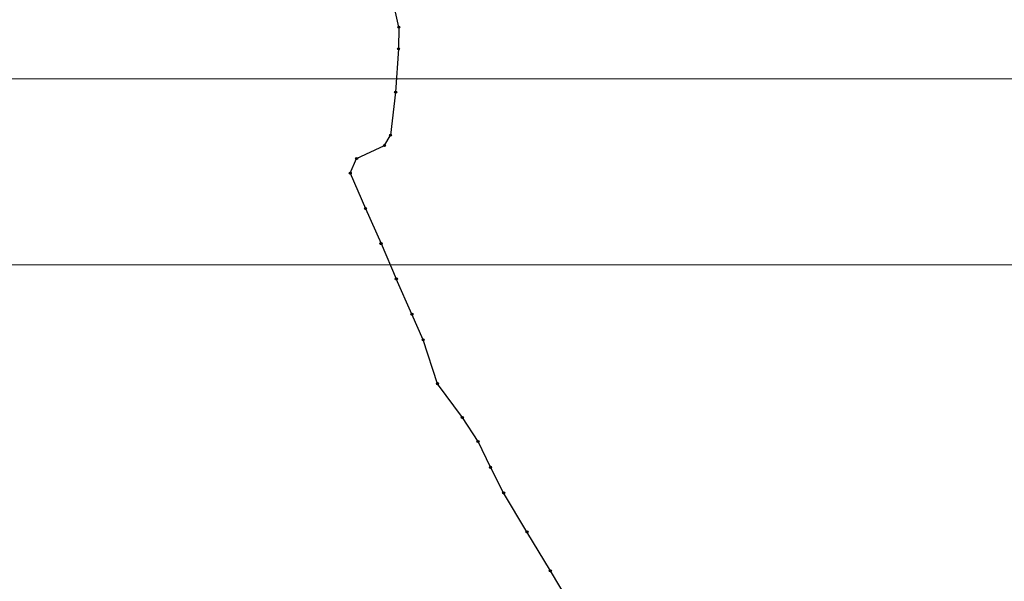
# Model space of a CAD drawing. Units: metres. Extents: x 503341 to 512813, y 4367731 to 4377800.
# Drawn here: x 510145 to 511551, y 4371606 to 4372409 of the extents above; entities that cross this region are included whole.
import ezdxf

# ---------------------------------------------------------------- set-up
doc = ezdxf.new("R2010")
doc.units = ezdxf.units.M
doc.header["$MEASUREMENT"] = 0
doc.layers.add('1_EFLUENTE', color=4, linetype='Continuous')
doc.layers.add('1_POZOS', color=7, linetype='Continuous')
doc.layers.add('ORTO', color=7, linetype='Continuous', lineweight=0)
picture_1 = doc.add_image_def('image1.jpg', size_in_pixel=(30311, 18373))
picture_2 = doc.add_image_def('image2.jpg', size_in_pixel=(37888, 22966))

# ---------------------------------------------------------------- blocks, each defined once
blk = doc.blocks.new('POZO')
at = {"layer": '1_POZOS', "true_color": 0xadddf7}
h = blk.add_hatch(color=141, dxfattribs=at)
edge = h.paths.add_edge_path()
edge.add_arc((0, 0), 1.5, 0, 360)
at = {"layer": '1_POZOS', "color": 5}
blk.add_circle((0, 0), 1.5, dxfattribs=at)

msp = doc.modelspace()

# ---------------------------------------------------------------- linework, layer by layer
at = {"layer": '1_EFLUENTE'}
for p, q in [((510686.7, 4372398.3), (510682, 4372419.8)), ((510686.7, 4372398.3), (510686.1, 4372367.3)), ((510686.1, 4372367.3), (510682, 4372305.5)), ((510682, 4372305.5), (510674.7, 4372243.9)), ((510666.2, 4372229.2), (510674.7, 4372243.9)), ((510626.3, 4372210.6), (510666.2, 4372229.2)), ((510617.2, 4372189.8), (510626.3, 4372210.6)), ((510617.2, 4372189.8), (510639, 4372139.3)), ((510639, 4372139.3), (510661.1, 4372089)), ((510661.1, 4372089), (510683, 4372038.5)), ((510705.3, 4371988.2), (510683, 4372038.5)), ((510721.4, 4371951.6), (510705.3, 4371988.2)), ((510741.8, 4371888.8), (510721.4, 4371951.6)), ((510777.3, 4371840.5), (510741.8, 4371888.8)), ((510799.7, 4371806.2), (510777.3, 4371840.5)), ((510817.6, 4371769.3), (510799.7, 4371806.2)), ((510836.3, 4371732.8), (510817.6, 4371769.3)), ((510869.6, 4371677), (510836.3, 4371732.8)), ((510903, 4371621.2), (510869.6, 4371677)), ((510936.4, 4371565.5), (510903, 4371621.2))]:
    msp.add_line(p, q, dxfattribs=at)

# ---------------------------------------------------------------- block references
at = {"layer": '1_POZOS', "rotation": 121.2656734529908}
for p in [(510686.7, 4372398.3), (510686.1, 4372367.3), (510682, 4372305.5), (510674.7, 4372243.9), (510666.2, 4372229.2), (510626.3, 4372210.6), (510617.2, 4372189.8), (510639, 4372139.3), (510661.1, 4372089), (510683, 4372038.5), (510705.3, 4371988.2), (510721.4, 4371951.6), (510741.8, 4371888.8), (510777.3, 4371840.5), (510799.7, 4371806.2), (510817.6, 4371769.3), (510836.3, 4371732.8), (510869.6, 4371677), (510903, 4371621.2)]:
    msp.add_blockref('POZO', p, dxfattribs=at)

# ---------------------------------------------------------------- referenced raster images: frames only (the image files are external)
at = {"layer": 'ORTO'}
image = msp.add_image(picture_2, insert=(503341.3, 4372058.7), size_in_units=(9472.1, 5741.6), dxfattribs=at)
image.set_boundary_path([(-0.5, -0.5), (-0.5, 22965.5), (37887.5, 22965.5), (37887.5, -0.5), (-0.5, -0.5)])
image = msp.add_image(picture_1, insert=(505000.6, 4367731.5), size_in_units=(7577.7, 4593.2), dxfattribs=at)
image.set_boundary_path([(-0.5, -0.5), (-0.5, 18372.5), (30310.5, 18372.5), (30310.5, -0.5), (-0.5, -0.5)])

doc.saveas('drawing.dxf')
